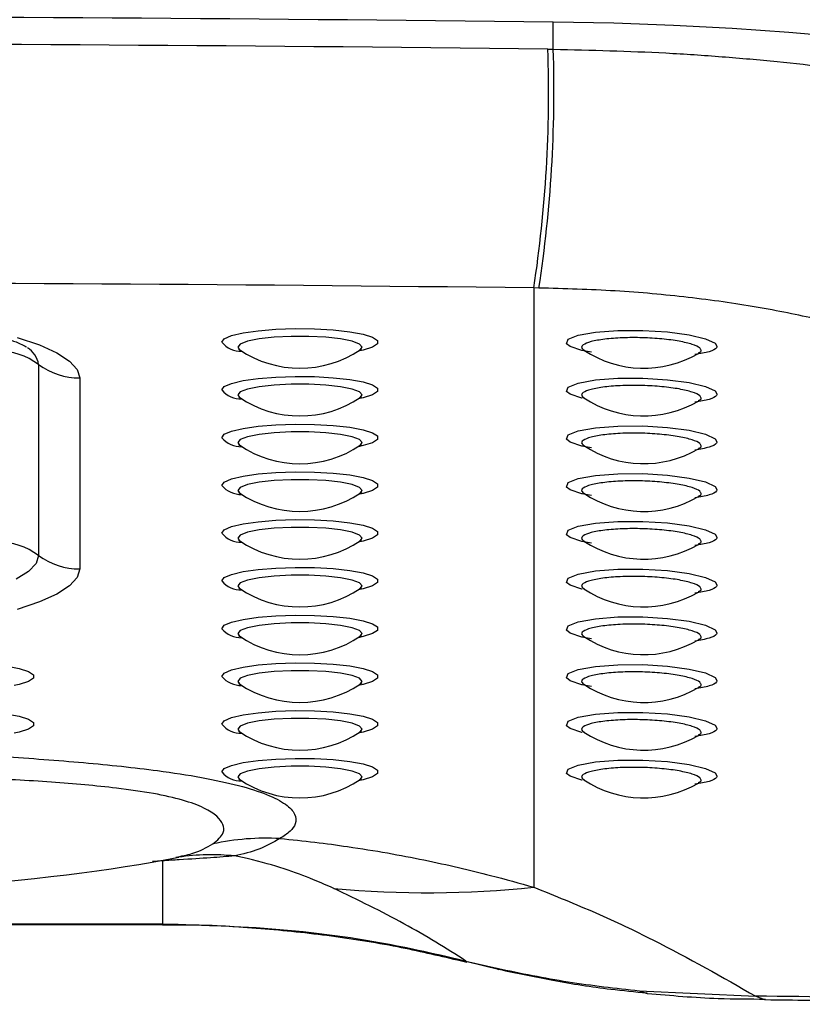
# Model space of a CAD drawing. Units: millimetres. Extents: x -75 to 420, y 0 to 424.
# Drawn here: x 105 to 107, y 53 to 56 of the extents above; entities that cross this region are included whole.
import ezdxf

# ---------------------------------------------------------------- set-up
doc = ezdxf.new("R2010")
doc.units = ezdxf.units.MM

msp = doc.modelspace()

# ---------------------------------------------------------------- linework, layer by layer
at = {"color": 7, "linetype": 'Continuous', "lineweight": 25}
for p, q in [((106.515715, 55.443815), (106.515715, 55.509478)), ((106.502547, 55.44398), (106.515715, 55.443815)), ((106.48089, 54.864792), (106.468532, 54.864953)), ((106.468532, 54.864953), (106.468532, 53.412126)), ((105.268349, 54.679455), (105.268349, 54.216395)), ((105.36835, 54.646629), (105.36835, 54.183567)), ((105.568351, 53.476032), (105.568351, 53.323158)), ((104.368351, 53.321254), (105.568351, 53.321254)), ((106.28166, 53.238624), (106.304111, 53.233085)), ((106.283201, 53.236028), (106.306288, 53.230429)), ((106.304111, 53.233085), (106.379189, 53.215579)), ((106.30659, 53.231599), (106.38317, 53.213135)), ((106.724077, 53.161009), (107.006444, 53.14766))]:
    msp.add_line(p, q, dxfattribs=at)
at = {"color": 1, "linetype": 'Continuous', "lineweight": 25}
for p, q in [((105.568351, 53.476032), (105.544787, 53.474321)), ((105.563479, 53.476449), (105.568351, 53.476032)), ((104.368351, 53.323158), (105.568351, 53.323158)), ((105.568351, 53.323158), (105.568351, 53.321258)), ((106.28166, 53.238624), (106.283313, 53.236481)), ((106.304111, 53.233085), (106.306344, 53.230792)), ((106.379189, 53.215579), (106.383146, 53.212498)), ((106.724077, 53.161009), (106.743349, 53.153998))]:
    msp.add_line(p, q, dxfattribs=at)
at = {"color": 7, "linetype": 'Continuous', "lineweight": 25, "flags": 128}
for points in [[(107.967835, 55.319727), (107.911179, 55.343433), (107.842642, 55.366172), (107.762779, 55.387769), (107.672212, 55.408053), (107.571647, 55.426862), (107.461879, 55.444052), (107.343783, 55.459484), (107.218271, 55.473038), (107.086338, 55.484609), (106.949017, 55.494104), (106.807396, 55.501449), (106.662581, 55.506587), (106.515715, 55.509478)], [(105.216517, 54.74503), (105.270368, 54.726676), (105.312878, 54.707444), (105.343586, 54.687546), (105.362143, 54.667201), (105.36835, 54.646629)], [(105.268349, 54.216395), (105.262293, 54.196994), (105.244189, 54.177821), (105.21426, 54.159101)], [(105.36835, 54.183567), (105.362143, 54.162997), (105.343586, 54.14265), (105.312878, 54.122752), (105.270368, 54.103522), (105.216517, 54.085167)]]:
    msp.add_lwpolyline(points, dxfattribs=at)
at = {"color": 1, "linetype": 'Continuous', "lineweight": 25, "flags": 128}
for points in [[(105.712531, 54.733453), (105.718475, 54.741621), (105.735927, 54.749276), (105.763799, 54.755938), (105.800332, 54.761185), (105.843232, 54.764692), (105.889811, 54.766234), (105.937129, 54.765717), (105.982222, 54.763172), (106.022252, 54.758761), (106.054709, 54.752759), (106.07755, 54.745545), (106.089343, 54.73757), (106.089343, 54.729337), (106.07755, 54.721361), (106.054709, 54.714147), (106.042446, 54.711513)], [(106.047572, 54.714876), (106.052404, 54.721449), (106.046301, 54.728822), (106.028483, 54.735599), (106.000389, 54.74123), (105.964293, 54.745257), (105.923134, 54.747355), (105.880234, 54.747355), (105.839075, 54.745257), (105.802979, 54.74123), (105.774885, 54.735599), (105.757067, 54.728822), (105.750964, 54.721449), (105.755343, 54.715182)], [(106.60815, 54.709174), (106.585286, 54.713166), (106.556397, 54.722862), (106.547926, 54.729641), (106.551613, 54.740385), (106.575669, 54.750125), (106.617655, 54.757627), (106.672165, 54.761761), (106.732581, 54.761988), (106.792169, 54.75834), (106.844757, 54.751319), (106.884882, 54.741794), (106.908033, 54.730906), (106.91242, 54.723748), (106.91242, 54.723748)], [(105.712531, 54.617687), (105.718475, 54.625857), (105.735927, 54.633512), (105.763799, 54.640172), (105.800332, 54.645421), (105.843232, 54.648926), (105.889811, 54.65047), (105.937129, 54.649951), (105.982222, 54.647408), (106.022252, 54.642995), (106.054709, 54.636995), (106.07755, 54.629779), (106.089343, 54.621804), (106.089343, 54.61357), (106.07755, 54.605597), (106.054709, 54.598381), (106.042446, 54.595749)], [(106.585707, 54.597326), (106.585286, 54.597402), (106.556397, 54.607095), (106.547926, 54.613874), (106.551613, 54.624619), (106.575669, 54.634359), (106.617655, 54.641863), (106.672165, 54.645995), (106.732581, 54.646222), (106.792169, 54.642574), (106.844757, 54.635555), (106.884882, 54.626028), (106.908033, 54.61514), (106.91242, 54.607982), (106.91242, 54.607982)], [(106.047572, 54.59911), (106.052404, 54.605683), (106.046301, 54.613058), (106.028483, 54.619833), (106.000389, 54.625464), (105.964293, 54.629491), (105.923134, 54.631589), (105.880234, 54.631589), (105.839075, 54.629491), (105.802979, 54.625464), (105.774885, 54.619833), (105.757067, 54.613058), (105.750964, 54.605683), (105.755343, 54.599418)], [(105.712531, 54.501923), (105.718475, 54.510091), (105.735927, 54.517746), (105.763799, 54.524408), (105.800332, 54.529655), (105.843232, 54.53316), (105.889811, 54.534704), (105.937129, 54.534187), (105.982222, 54.531642), (106.022252, 54.527231), (106.054709, 54.521229), (106.07755, 54.514015), (106.089343, 54.50604), (106.089343, 54.497806), (106.07755, 54.489831), (106.054709, 54.482617), (106.042446, 54.479983)], [(106.60815, 54.477644), (106.585286, 54.481636), (106.556397, 54.491331), (106.547926, 54.49811), (106.551613, 54.508855), (106.575669, 54.518594), (106.617655, 54.526097), (106.672165, 54.530229), (106.732581, 54.530458), (106.792169, 54.526808), (106.844757, 54.519788), (106.884882, 54.510262), (106.908033, 54.499374), (106.91242, 54.492215), (106.91242, 54.492215)], [(106.047572, 54.483344), (106.052404, 54.489919), (106.046301, 54.497292), (106.028483, 54.504069), (106.000389, 54.509697), (105.964293, 54.513725), (105.923134, 54.515825), (105.880234, 54.515825), (105.839075, 54.513725), (105.802979, 54.509697), (105.774885, 54.504069), (105.757067, 54.497292), (105.750964, 54.489919), (105.755343, 54.483652)], [(105.712531, 54.386157), (105.718475, 54.394325), (105.735927, 54.40198), (105.763799, 54.408642), (105.800332, 54.413889), (105.843232, 54.417396), (105.889811, 54.418937), (105.937129, 54.418421), (105.982222, 54.415876), (106.022252, 54.411465), (106.054709, 54.405463), (106.07755, 54.398249), (106.089343, 54.390274), (106.089343, 54.38204), (106.07755, 54.374065), (106.054709, 54.366851), (106.042446, 54.364216)], [(106.60815, 54.361878), (106.585286, 54.365869), (106.556397, 54.375565), (106.547926, 54.382344), (106.551613, 54.393089), (106.575669, 54.402828), (106.617655, 54.410331), (106.672165, 54.414465), (106.732581, 54.414692), (106.792169, 54.411044), (106.844757, 54.404022), (106.884882, 54.394498), (106.908033, 54.38361), (106.91242, 54.376451), (106.91242, 54.376451)], [(106.047572, 54.36758), (106.052404, 54.374152), (106.046301, 54.381526), (106.028483, 54.388303), (106.000389, 54.393933), (105.964293, 54.397961), (105.923134, 54.400059), (105.880234, 54.400059), (105.839075, 54.397961), (105.802979, 54.393933), (105.774885, 54.388303), (105.757067, 54.381526), (105.750964, 54.374152), (105.755343, 54.367888)], [(105.712531, 54.270391), (105.718475, 54.278561), (105.735927, 54.286216), (105.763799, 54.292876), (105.800332, 54.298125), (105.843232, 54.30163), (105.889811, 54.303173), (105.937129, 54.302655), (105.982222, 54.300112), (106.022252, 54.295699), (106.054709, 54.289699), (106.07755, 54.282483), (106.089343, 54.274507), (106.089343, 54.266276), (106.07755, 54.258301), (106.054709, 54.251085), (106.042446, 54.248452)], [(106.60815, 54.246112), (106.585286, 54.250105), (106.556397, 54.259799), (106.547926, 54.266578), (106.551613, 54.277323), (106.575669, 54.287062), (106.617655, 54.294566), (106.672165, 54.298699), (106.732581, 54.298925), (106.792169, 54.295278), (106.844757, 54.288258), (106.884882, 54.278731), (106.908033, 54.267844), (106.91242, 54.260685), (106.91242, 54.260685)], [(106.047572, 54.251814), (106.052404, 54.258386), (106.046301, 54.265761), (106.028483, 54.272537), (106.000389, 54.278167), (105.964293, 54.282194), (105.923134, 54.284295), (105.880234, 54.284295), (105.839075, 54.282194), (105.802979, 54.278167), (105.774885, 54.272537), (105.757067, 54.265761), (105.750964, 54.258386), (105.755343, 54.252122)], [(105.712531, 54.154627), (105.718475, 54.162794), (105.735927, 54.17045), (105.763799, 54.177111), (105.800332, 54.182359), (105.843232, 54.185863), (105.889811, 54.187407), (105.937129, 54.186891), (105.982222, 54.184345), (106.022252, 54.179935), (106.054709, 54.173933), (106.07755, 54.166718), (106.089343, 54.158743), (106.089343, 54.15051), (106.07755, 54.142535), (106.054709, 54.135321), (106.042446, 54.132686)], [(106.047572, 54.13605), (106.052404, 54.142622), (106.046301, 54.149995), (106.028483, 54.156772), (106.000389, 54.162401), (105.964293, 54.16643), (105.923134, 54.168528), (105.880234, 54.168528), (105.839075, 54.16643), (105.802979, 54.162401), (105.774885, 54.156772), (105.757067, 54.149995), (105.750964, 54.142622), (105.755343, 54.136356)], [(106.585707, 54.134266), (106.585286, 54.134339), (106.556397, 54.144035), (106.547926, 54.150814), (106.551613, 54.161559), (106.575669, 54.171298), (106.617655, 54.1788), (106.672165, 54.182933), (106.732581, 54.183161), (106.792169, 54.179512), (106.844757, 54.172492), (106.884882, 54.162965), (106.908033, 54.152078), (106.91242, 54.144919), (106.91242, 54.144919)], [(105.712531, 54.03886), (105.718475, 54.047028), (105.735927, 54.054684), (105.763799, 54.061345), (105.800332, 54.066593), (105.843232, 54.070099), (105.889811, 54.071641), (105.937129, 54.071124), (105.982222, 54.068581), (106.022252, 54.064169), (106.054709, 54.058166), (106.07755, 54.050952), (106.089343, 54.042977), (106.089343, 54.034744), (106.07755, 54.026769), (106.054709, 54.019555), (106.042446, 54.01692)], [(106.047572, 54.020284), (106.052404, 54.026856), (106.046301, 54.034229), (106.028483, 54.041006), (106.000389, 54.046637), (105.964293, 54.050664), (105.923134, 54.052762), (105.880234, 54.052762), (105.839075, 54.050664), (105.802979, 54.046637), (105.774885, 54.041006), (105.757067, 54.034229), (105.750964, 54.026856), (105.755343, 54.020592)], [(106.60815, 54.014582), (106.585286, 54.018573), (106.556397, 54.028269), (106.547926, 54.035048), (106.551613, 54.045792), (106.575669, 54.055532), (106.617655, 54.063034), (106.672165, 54.067169), (106.732581, 54.067395), (106.792169, 54.063747), (106.844757, 54.056726), (106.884882, 54.047201), (106.908033, 54.036313), (106.91242, 54.029155), (106.91242, 54.029155)], [(104.879202, 53.923096), (104.885147, 53.931264), (104.902599, 53.938919), (104.93047, 53.945579), (104.966996, 53.950828), (105.009903, 53.954333), (105.056474, 53.955877), (105.103792, 53.955358), (105.148885, 53.952815), (105.188916, 53.948402), (105.221372, 53.942402), (105.244221, 53.935186), (105.256007, 53.927211), (105.256007, 53.91898), (105.244221, 53.911005), (105.221372, 53.903788), (105.20911, 53.901156)], [(105.712531, 53.923096), (105.718475, 53.931264), (105.735927, 53.938919), (105.763799, 53.945579), (105.800332, 53.950828), (105.843232, 53.954333), (105.889811, 53.955877), (105.937129, 53.955358), (105.982222, 53.952815), (106.022252, 53.948402), (106.054709, 53.942402), (106.07755, 53.935186), (106.089343, 53.927211), (106.089343, 53.91898), (106.07755, 53.911005), (106.054709, 53.903788), (106.042446, 53.901156)], [(106.047572, 53.904518), (106.052404, 53.91109), (106.046301, 53.918465), (106.028483, 53.92524), (106.000389, 53.930871), (105.964293, 53.934898), (105.923134, 53.936998), (105.880234, 53.936998), (105.839075, 53.934898), (105.802979, 53.930871), (105.774885, 53.92524), (105.757067, 53.918465), (105.750964, 53.91109), (105.755343, 53.904826)], [(106.60815, 53.898815), (106.585286, 53.902809), (106.556397, 53.912503), (106.547926, 53.919282), (106.551613, 53.930026), (106.575669, 53.939766), (106.617655, 53.94727), (106.672165, 53.951403), (106.732581, 53.951629), (106.792169, 53.947981), (106.844757, 53.940962), (106.884882, 53.931435), (106.908033, 53.920547), (106.91242, 53.913389), (106.91242, 53.913389)], [(104.879202, 53.80733), (104.885147, 53.815498), (104.902599, 53.823153), (104.93047, 53.829815), (104.966996, 53.835062), (105.009903, 53.838567), (105.056474, 53.840111), (105.103792, 53.839594), (105.148885, 53.837049), (105.188916, 53.832638), (105.221372, 53.826636), (105.244221, 53.819422), (105.256007, 53.811447), (105.256007, 53.803214), (105.244221, 53.795238), (105.221372, 53.788024), (105.20911, 53.78539)], [(105.712531, 53.80733), (105.718475, 53.815498), (105.735927, 53.823153), (105.763799, 53.829815), (105.800332, 53.835062), (105.843232, 53.838567), (105.889811, 53.840111), (105.937129, 53.839594), (105.982222, 53.837049), (106.022252, 53.832638), (106.054709, 53.826636), (106.07755, 53.819422), (106.089343, 53.811447), (106.089343, 53.803214), (106.07755, 53.795238), (106.054709, 53.788024), (106.042446, 53.78539)], [(106.585707, 53.786969), (106.585286, 53.787043), (106.556397, 53.796738), (106.547926, 53.803517), (106.551613, 53.814262), (106.575669, 53.824002), (106.617655, 53.831504), (106.672165, 53.835636), (106.732581, 53.835865), (106.792169, 53.832215), (106.844757, 53.825196), (106.884882, 53.815669), (106.908033, 53.804781), (106.91242, 53.797623), (106.91242, 53.797623)], [(106.047572, 53.788753), (106.052404, 53.795326), (106.046301, 53.802699), (106.028483, 53.809476), (106.000389, 53.815105), (105.964293, 53.819134), (105.923134, 53.821232), (105.880234, 53.821232), (105.839075, 53.819134), (105.802979, 53.815105), (105.774885, 53.809476), (105.757067, 53.802699), (105.750964, 53.795326), (105.755343, 53.789059)], [(105.712531, 53.691564), (105.718475, 53.699732), (105.735927, 53.707387), (105.763799, 53.714049), (105.800332, 53.719296), (105.843232, 53.722803), (105.889811, 53.724345), (105.937129, 53.723828), (105.982222, 53.721285), (106.022252, 53.716872), (106.054709, 53.71087), (106.07755, 53.703656), (106.089343, 53.695681), (106.089343, 53.687447), (106.07755, 53.679472), (106.054709, 53.672258), (106.042446, 53.669624)], [(106.585707, 53.671203), (106.585286, 53.671277), (106.556397, 53.680972), (106.547926, 53.687751), (106.551613, 53.698496), (106.575669, 53.708235), (106.617655, 53.71574), (106.672165, 53.719872), (106.732581, 53.720099), (106.792169, 53.716451), (106.844757, 53.70943), (106.884882, 53.699905), (106.908033, 53.689017), (106.91242, 53.681858), (106.91242, 53.681858)], [(106.047572, 53.672987), (106.052404, 53.67956), (106.046301, 53.686933), (106.028483, 53.69371), (106.000389, 53.69934), (105.964293, 53.703368), (105.923134, 53.705466), (105.880234, 53.705466), (105.839075, 53.703368), (105.802979, 53.69934), (105.774885, 53.69371), (105.757067, 53.686933), (105.750964, 53.67956), (105.755343, 53.673295)], [(107.006444, 53.14766), (107.02721, 53.139504), (107.030151, 53.139361)]]:
    msp.add_lwpolyline(points, dxfattribs=at)
at = {"color": 7, "linetype": 'Continuous', "lineweight": 25}
for centre, radius, start, end in [((104.235015, -136.183237), 191.706282, 89.31834483, 90.68165517), ((104.235015, -136.254247), 191.711638, 89.32229979, 90.67770021), ((103.349619, 55.338683), 3.154685, 351.363385, 1.912775), ((103.370036, 55.342451), 3.147312, 351.270636, 1.845617), ((104.235015, -133.957779), 188.835941, 89.32230014, 90.67769986), ((105.168473, 54.543939), 0.168345, 53.609689, 90.042341), ((105.901684, 54.931874), 0.261481, 236.074267, 303.925733), ((106.735017, 54.931874), 0.261481, 236.294828, 300.377629), ((105.368228, 54.814992), 0.168363, 233.612851, 270.041234), ((105.901684, 54.816109), 0.261481, 236.074267, 303.925733), ((106.735017, 54.816109), 0.261481, 236.294828, 300.377629), ((105.901684, 54.700343), 0.261481, 236.074267, 303.925733), ((106.735017, 54.700343), 0.261481, 236.294828, 300.377629), ((105.901684, 54.584578), 0.261481, 236.074267, 303.925733), ((106.735017, 54.584578), 0.261481, 236.294828, 300.377629), ((105.168473, 54.080869), 0.168353, 53.611661, 90.042424), ((105.901684, 54.468812), 0.261481, 236.074267, 303.925733), ((106.735017, 54.468812), 0.261481, 236.294828, 300.377629), ((105.368229, 54.351922), 0.168356, 233.610879, 270.041151), ((105.901684, 54.353047), 0.261481, 236.074267, 303.925733), ((106.735017, 54.353047), 0.261481, 236.294828, 300.377629), ((105.901684, 54.237281), 0.261481, 236.074267, 303.925733), ((106.735017, 54.237281), 0.261481, 236.294828, 300.377629), ((105.901684, 54.121516), 0.261481, 236.074267, 303.925733), ((106.735017, 54.121516), 0.261481, 236.294828, 300.377629), ((105.901684, 54.00575), 0.261481, 236.074267, 303.925733), ((106.735017, 54.00575), 0.261481, 236.294828, 300.377629), ((105.901684, 53.889985), 0.261481, 236.074267, 303.925733), ((106.735017, 53.889985), 0.261481, 236.294828, 300.377629), ((105.820501, 52.921098), 0.609827, 86.910886, 102.268818), ((106.211374, 55.863967), 2.465291, 264.702391, 275.98751)]:
    msp.add_arc(centre, radius, start, end, dxfattribs=at)
at = {"color": 1, "linetype": 'Continuous', "lineweight": 25}
for centre, radius, start, end in [((105.207829, 54.668647), 0.061478, 10.125574, 56.672263), ((105.759097, 54.771823), 0.060338, 219.488031, 271.73293), ((105.759091, 54.656049), 0.060328, 219.485846, 271.739018), ((105.759097, 54.540293), 0.060338, 219.488031, 271.73293), ((105.759097, 54.424527), 0.060338, 219.488031, 271.73293), ((105.759091, 54.308753), 0.060328, 219.485846, 271.739018), ((105.759097, 54.192997), 0.060338, 219.488031, 271.73293), ((105.759097, 54.07723), 0.060338, 219.488031, 271.73293), ((105.759088, 53.961447), 0.060319, 219.479349, 271.741613), ((105.759097, 53.8457), 0.060338, 219.488031, 271.73293), ((105.759097, 53.729934), 0.060338, 219.488031, 271.73293), ((105.68754, 52.927359), 0.563235, 84.273493, 98.143749)]:
    msp.add_arc(centre, radius, start, end, dxfattribs=at)
at = {"color": 7, "linetype": 'Continuous', "lineweight": 25}
for centre, major_axis, ratio, start_param, end_param in [((104.235017, 53.617354), (-1.666667, 0), 0.14, 0.60665329, 2.53500538), ((106.468536, 43.287473), (8.122597, 6.142498), 0.94960717, 0.8524341, 0.89419909)]:
    msp.add_ellipse(centre, major_axis=major_axis, ratio=ratio, start_param=start_param, end_param=end_param, dxfattribs=at)
for points, knots in [([(106.515715, 55.443815), (106.60733, 55.441587), (106.745946, 55.438215), (106.925654, 55.426069), (107.100395, 55.410669), (107.266106, 55.390092), (107.418822, 55.365361), (107.562087, 55.338032), (107.689929, 55.307368), (107.798711, 55.274552), (107.889034, 55.242901), (107.937495, 55.219134), (107.967835, 55.204254)], [0, 0, 0, 0, 0.14362631, 0.21731168, 0.29154201, 0.43509343, 0.50873311, 0.58290985, 0.72696983, 0.80088053, 0.87533396, 1, 1, 1, 1]), ([(107.448973, 54.684528), (107.428698, 54.695444), (107.384887, 54.719032), (107.285924, 54.754806), (107.159497, 54.789508), (107.010582, 54.819547), (106.845393, 54.843132), (106.667131, 54.85948), (106.542968, 54.863021), (106.48089, 54.864792)], [0, 0, 0, 0, 0.12742241, 0.27533761, 0.42322304, 0.56827508, 0.71329129, 0.85665231, 1, 1, 1, 1]), ([(103.231126, 54.722015), (103.230962, 54.721888), (103.229908, 54.721065), (103.23536, 54.724695), (103.248776, 54.731061), (103.272747, 54.740544), (103.307073, 54.751567), (103.352248, 54.763604), (103.407869, 54.775914), (103.47327, 54.787979), (103.547526, 54.799367), (103.629637, 54.809761), (103.718527, 54.818915), (103.813126, 54.826653), (103.912333, 54.832831), (104.015045, 54.837355), (104.120148, 54.840158), (104.226522, 54.84119), (104.333045, 54.840439), (104.438591, 54.837916), (104.542044, 54.833642), (104.642301, 54.827685), (104.73828, 54.820122), (104.828921, 54.811064), (104.913172, 54.80067), (104.989999, 54.789128), (105.058382, 54.776707), (105.117303, 54.763763), (105.165734, 54.750835), (105.201399, 54.739072), (105.224491, 54.729704), (105.237327, 54.723051), (105.23861, 54.722159), (105.239198, 54.721751)], [0, 0, 0, 0, 0.00411655, 0.02654358, 0.05138536, 0.07879986, 0.10858555, 0.1403291, 0.17356507, 0.20788034, 0.24295756, 0.27856801, 0.31454953, 0.3507901, 0.38721498, 0.42376616, 0.46039981, 0.49708627, 0.53379349, 0.57049648, 0.60716186, 0.64376302, 0.68026572, 0.71662691, 0.7527871, 0.78866409, 0.82414311, 0.85905399, 0.89314592, 0.92605533, 0.95358107, 0.97872734, 1, 1, 1, 1]), ([(105.752895, 54.716595), (105.752981, 54.716711), (105.753101, 54.71687), (105.756221, 54.714406), (105.757075, 54.713732)], [0, 0, 0, 0, 0.72646287, 1, 1, 1, 1]), ([(106.047421, 54.714658), (106.047692, 54.714879), (106.050115, 54.716862), (106.051361, 54.71696), (106.050636, 54.716707), (106.050561, 54.716681)], [0, 0, 0, 0, 0.10106101, 0.90631885, 1, 1, 1, 1]), ([(106.586605, 54.716341), (106.586583, 54.716349), (106.585616, 54.716708), (106.587101, 54.71665), (106.589677, 54.714462), (106.589816, 54.714344)], [0, 0, 0, 0, 0.02112709, 0.94723736, 1, 1, 1, 1]), ([(106.867971, 54.706623), (106.868183, 54.706786), (106.870632, 54.70866), (106.872032, 54.708809), (106.871444, 54.708641), (106.871316, 54.708604)], [0, 0, 0, 0, 0.06925821, 0.79771017, 1, 1, 1, 1]), ([(105.752895, 54.600831), (105.752982, 54.600945), (105.753102, 54.601101), (105.756221, 54.598641), (105.757075, 54.597968)], [0, 0, 0, 0, 0.726326606, 1, 1, 1, 1]), ([(106.047421, 54.598894), (106.047692, 54.599114), (106.050116, 54.601091), (106.051361, 54.601196), (106.050636, 54.600943), (106.050561, 54.600916)], [0, 0, 0, 0, 0.10103394, 0.9063169, 1, 1, 1, 1]), ([(106.586605, 54.600575), (106.586583, 54.600583), (106.585616, 54.600942), (106.5871, 54.600874), (106.589677, 54.598697), (106.589816, 54.59858)], [0, 0, 0, 0, 0.021127758, 0.947267142, 1, 1, 1, 1]), ([(106.867971, 54.590857), (106.868183, 54.59102), (106.870637, 54.592897), (106.872032, 54.593043), (106.871444, 54.592875), (106.871316, 54.592838)], [0, 0, 0, 0, 0.06911445, 0.797678923, 1, 1, 1, 1]), ([(105.752895, 54.485065), (105.752981, 54.485181), (105.753101, 54.48534), (105.756221, 54.482876), (105.757075, 54.482202)], [0, 0, 0, 0, 0.72646287, 1, 1, 1, 1]), ([(106.047421, 54.483128), (106.047692, 54.483349), (106.050119, 54.485335), (106.05136, 54.485429), (106.050636, 54.485177), (106.050561, 54.48515)], [0, 0, 0, 0, 0.10089141, 0.90613072, 1, 1, 1, 1]), ([(106.586605, 54.484809), (106.586583, 54.484817), (106.585616, 54.485207), (106.587099, 54.485108), (106.589677, 54.482931), (106.589816, 54.482814)], [0, 0, 0, 0, 0.02112902, 0.94727801, 1, 1, 1, 1]), ([(106.867971, 54.475091), (106.868183, 54.475254), (106.870631, 54.477136), (106.872033, 54.477279), (106.871444, 54.47711), (106.871316, 54.477074)], [0, 0, 0, 0, 0.06929684, 0.79785939, 1, 1, 1, 1]), ([(105.752895, 54.369299), (105.752981, 54.369415), (105.753101, 54.369574), (105.756221, 54.36711), (105.757075, 54.366436)], [0, 0, 0, 0, 0.72646287, 1, 1, 1, 1]), ([(106.047421, 54.367364), (106.047692, 54.367584), (106.050116, 54.369561), (106.05136, 54.369664), (106.050636, 54.369411), (106.050561, 54.369384)], [0, 0, 0, 0, 0.1010346, 0.90612598, 1, 1, 1, 1]), ([(106.586605, 54.369044), (106.586583, 54.369052), (106.585616, 54.369412), (106.587101, 54.369354), (106.589677, 54.367166), (106.589816, 54.367048)], [0, 0, 0, 0, 0.02112709, 0.94723736, 1, 1, 1, 1]), ([(106.867971, 54.359327), (106.868183, 54.35949), (106.870632, 54.361363), (106.872032, 54.361513), (106.871444, 54.361344), (106.871316, 54.361308)], [0, 0, 0, 0, 0.06927067, 0.79785371, 1, 1, 1, 1]), ([(105.752895, 54.253535), (105.752982, 54.253648), (105.753102, 54.253805), (105.756221, 54.251345), (105.757075, 54.250672)], [0, 0, 0, 0, 0.726326606, 1, 1, 1, 1]), ([(106.047421, 54.251597), (106.047692, 54.251818), (106.050116, 54.253795), (106.051361, 54.2539), (106.050636, 54.253646), (106.050561, 54.25362)], [0, 0, 0, 0, 0.10103394, 0.9063169, 1, 1, 1, 1]), ([(106.586605, 54.253278), (106.586583, 54.253286), (106.585616, 54.253646), (106.5871, 54.253578), (106.589677, 54.251401), (106.589816, 54.251283)], [0, 0, 0, 0, 0.021127758, 0.947267142, 1, 1, 1, 1]), ([(106.867971, 54.243561), (106.868183, 54.243723), (106.870637, 54.245601), (106.872032, 54.245746), (106.871444, 54.245578), (106.871316, 54.245542)], [0, 0, 0, 0, 0.06911445, 0.797678923, 1, 1, 1, 1]), ([(105.752895, 54.137768), (105.752981, 54.137884), (105.753101, 54.138044), (105.756221, 54.135579), (105.757075, 54.134905)], [0, 0, 0, 0, 0.72646287, 1, 1, 1, 1]), ([(106.047421, 54.135831), (106.047692, 54.136052), (106.050119, 54.138038), (106.05136, 54.138133), (106.050636, 54.13788), (106.050561, 54.137854)], [0, 0, 0, 0, 0.10089141, 0.90613072, 1, 1, 1, 1]), ([(106.586605, 54.137512), (106.586583, 54.137521), (106.585616, 54.13791), (106.587101, 54.137824), (106.589677, 54.135635), (106.589816, 54.135517)], [0, 0, 0, 0, 0.02112854, 0.94724778, 1, 1, 1, 1]), ([(106.867971, 54.127795), (106.868183, 54.127958), (106.870631, 54.129839), (106.872033, 54.129982), (106.871444, 54.129814), (106.871316, 54.129777)], [0, 0, 0, 0, 0.06929684, 0.79785939, 1, 1, 1, 1]), ([(105.752895, 54.022002), (105.752981, 54.022118), (105.753101, 54.022278), (105.756221, 54.019813), (105.757075, 54.019139)], [0, 0, 0, 0, 0.72646287, 1, 1, 1, 1]), ([(106.047421, 54.020067), (106.047692, 54.020288), (106.050116, 54.022264), (106.05136, 54.022367), (106.050636, 54.022114), (106.050561, 54.022088)], [0, 0, 0, 0, 0.1010346, 0.90612598, 1, 1, 1, 1]), ([(106.586605, 54.021748), (106.586583, 54.021756), (106.585616, 54.022115), (106.587101, 54.022058), (106.589677, 54.019869), (106.589816, 54.019751)], [0, 0, 0, 0, 0.02112709, 0.94723736, 1, 1, 1, 1]), ([(106.867971, 54.01203), (106.868183, 54.012193), (106.870632, 54.014067), (106.872032, 54.014217), (106.871444, 54.014048), (106.871316, 54.014011)], [0, 0, 0, 0, 0.06927067, 0.79785371, 1, 1, 1, 1]), ([(105.752895, 53.906238), (105.752982, 53.906352), (105.753102, 53.906509), (105.756221, 53.904048), (105.757075, 53.903375)], [0, 0, 0, 0, 0.726326606, 1, 1, 1, 1]), ([(106.047421, 53.904301), (106.047692, 53.904521), (106.050116, 53.906498), (106.051361, 53.906604), (106.050636, 53.90635), (106.050561, 53.906324)], [0, 0, 0, 0, 0.10103394, 0.9063169, 1, 1, 1, 1]), ([(106.586605, 53.905982), (106.586583, 53.90599), (106.585616, 53.906349), (106.5871, 53.906281), (106.589677, 53.904104), (106.589816, 53.903987)], [0, 0, 0, 0, 0.021127758, 0.947267142, 1, 1, 1, 1]), ([(106.867971, 53.896264), (106.868183, 53.896427), (106.870637, 53.898305), (106.872032, 53.89845), (106.871444, 53.898282), (106.871316, 53.898245)], [0, 0, 0, 0, 0.06911445, 0.797678923, 1, 1, 1, 1]), ([(105.752895, 53.790472), (105.752981, 53.790588), (105.753101, 53.790747), (105.756221, 53.788283), (105.757075, 53.787609)], [0, 0, 0, 0, 0.72646287, 1, 1, 1, 1]), ([(106.047421, 53.788535), (106.047692, 53.788756), (106.050119, 53.790742), (106.05136, 53.790837), (106.050636, 53.790584), (106.050561, 53.790557)], [0, 0, 0, 0, 0.10089141, 0.90613072, 1, 1, 1, 1]), ([(106.586605, 53.790216), (106.586583, 53.790224), (106.585616, 53.790614), (106.587101, 53.790527), (106.589677, 53.788339), (106.589816, 53.788221)], [0, 0, 0, 0, 0.02112854, 0.94724778, 1, 1, 1, 1]), ([(106.867971, 53.780498), (106.868183, 53.780662), (106.870637, 53.782547), (106.872032, 53.782685), (106.871444, 53.782517), (106.871316, 53.782481)], [0, 0, 0, 0, 0.06914068, 0.797684624, 1, 1, 1, 1]), ([(105.690914, 53.516998), (105.701544, 53.525984), (105.719238, 53.540942), (105.716977, 53.563765), (105.702809, 53.584023), (105.671727, 53.604489), (105.620713, 53.623509), (105.548124, 53.639806), (105.442515, 53.655016), (105.299469, 53.667575), (105.110952, 53.677888), (104.898706, 53.68512), (104.660438, 53.689984), (104.412176, 53.692569), (104.154239, 53.692934), (103.894914, 53.6912), (103.638397, 53.68685), (103.428775, 53.680542), (103.266928, 53.673017), (103.14515, 53.665296), (103.025935, 53.654634), (102.926781, 53.640806), (102.853667, 53.624463), (102.816691, 53.611479), (102.785832, 53.596718), (102.762836, 53.580151), (102.751043, 53.558129), (102.753782, 53.536813), (102.770616, 53.523646), (102.779116, 53.516998)], [0, 0, 0, 0, 0.03936641, 0.06552899, 0.0920983, 0.11865838, 0.14606227, 0.1729755, 0.20092206, 0.24388447, 0.2881534, 0.3428016, 0.39798303, 0.45827286, 0.51856856, 0.58007224, 0.64155302, 0.70106934, 0.73136837, 0.76164499, 0.79436491, 0.82803662, 0.85218896, 0.87716294, 0.88410287, 0.91264249, 0.94193547, 0.9706816, 1, 1, 1, 1]), ([(105.752895, 53.674706), (105.752981, 53.674822), (105.753101, 53.674981), (105.756221, 53.672517), (105.757075, 53.671843)], [0, 0, 0, 0, 0.72646287, 1, 1, 1, 1]), ([(106.047421, 53.672771), (106.047692, 53.672991), (106.050116, 53.674968), (106.05136, 53.675073), (106.050636, 53.67482), (106.050561, 53.674793)], [0, 0, 0, 0, 0.10103376, 0.90612677, 1, 1, 1, 1]), ([(106.586605, 53.674452), (106.586583, 53.67446), (106.585616, 53.674819), (106.587101, 53.674761), (106.589677, 53.672573), (106.589816, 53.672455)], [0, 0, 0, 0, 0.02112709, 0.94723736, 1, 1, 1, 1]), ([(106.867971, 53.664734), (106.868183, 53.664897), (106.870632, 53.666771), (106.872032, 53.66692), (106.871444, 53.666752), (106.871316, 53.666715)], [0, 0, 0, 0, 0.06927067, 0.79785371, 1, 1, 1, 1]), ([(105.853365, 53.530039), (105.836792, 53.520552), (105.803575, 53.501536), (105.763714, 53.492374), (105.74374, 53.487784)], [0, 0, 0, 0, 0.498918104, 1, 1, 1, 1]), ([(105.853365, 53.530039), (105.881889, 53.52716), (105.93927, 53.521366), (106.026274, 53.509559), (106.114961, 53.495223), (106.233707, 53.472335), (106.352786, 53.444621), (106.434218, 53.421759), (106.468532, 53.412126)], [0, 0, 0, 0, 0.1067496, 0.21474363, 0.35669814, 0.49873591, 0.78877214, 1, 1, 1, 1]), ([(105.74374, 53.487784), (105.725042, 53.486259), (105.687093, 53.483163), (105.624904, 53.479504), (105.582209, 53.476883), (105.568351, 53.476032)], [0, 0, 0, 0, 0.39611334, 0.80399242, 1, 1, 1, 1]), ([(105.600275, 53.483445), (105.603055, 53.484059), (105.606841, 53.484897), (105.607675, 53.484966), (105.607897, 53.484984)], [0, 0, 0, 0, 0.73399598, 1, 1, 1, 1]), ([(105.983756, 53.409207), (105.967684, 53.416252), (105.931496, 53.432115), (105.865317, 53.456385), (105.801384, 53.475668), (105.753836, 53.485662), (105.74374, 53.487784)], [0, 0, 0, 0, 0.25966178, 0.5846534, 0.91180518, 1, 1, 1, 1]), ([(106.304111, 53.233085), (106.255665, 53.263539), (106.158736, 53.32447), (106.042098, 53.380954), (105.983756, 53.409207)], [0, 0, 0, 0, 0.49980004, 1, 1, 1, 1]), ([(106.468532, 53.412126), (106.51943, 53.391506), (106.621293, 53.350239), (106.804558, 53.262887), (106.925644, 53.193777), (107.006444, 53.14766)], [0, 0, 0, 0, 0.249400912, 0.499128278, 1, 1, 1, 1]), ([(105.568351, 53.323158), (105.669619, 53.320235), (105.873312, 53.314356), (106.110983, 53.277951), (106.246126, 53.246812), (106.28166, 53.238624)], [0, 0, 0, 0, 0.42154523, 0.84790258, 1, 1, 1, 1]), ([(105.568399, 53.320474), (105.587367, 53.32077), (105.663278, 53.321957), (105.796538, 53.314264), (105.967806, 53.296865), (106.130593, 53.271457), (106.23508, 53.247073), (106.283281, 53.235825)], [0, 0, 0, 0, 0.0787502, 0.31515646, 0.55355496, 0.7940497, 1, 1, 1, 1]), ([(106.379189, 53.215579), (106.436732, 53.203727), (106.552364, 53.179909), (106.666659, 53.167329), (106.724077, 53.161009)], [0, 0, 0, 0, 0.497633909, 1, 1, 1, 1]), ([(106.383377, 53.213048), (106.427208, 53.203805), (106.517677, 53.184726), (106.637992, 53.1659), (106.713785, 53.158533), (106.743166, 53.155677)], [0, 0, 0, 0, 0.36528431, 0.75394905, 1, 1, 1, 1]), ([(106.743524, 53.15458), (106.800798, 53.149555), (106.896079, 53.141195), (106.991949, 53.140976), (107.030191, 53.140889)], [0, 0, 0, 0, 0.60110719, 1, 1, 1, 1]), ([(107.030151, 53.139361), (107.064919, 53.13905), (107.20397, 53.137806), (107.342721, 53.132263), (107.446779, 53.128105)], [0, 0, 0, 0, 0.25003417, 1, 1, 1, 1])]:
    msp.add_open_spline(points, degree=3, knots=knots, dxfattribs=at)
at = {"color": 1, "linetype": 'Continuous', "lineweight": 25}
for points, knots in [([(106.874019, 54.713766), (106.873329, 54.715661), (106.871584, 54.720459), (106.854466, 54.728294), (106.822263, 54.736041), (106.779779, 54.741767), (106.731587, 54.744736), (106.682744, 54.744539), (106.638809, 54.741144), (106.605013, 54.735042), (106.585983, 54.727118), (106.582479, 54.719988), (106.588337, 54.715937), (106.590118, 54.714706)], [0, 0, 0, 0, 0.065188271, 0.165077033, 0.262700457, 0.360010094, 0.457320958, 0.555425572, 0.654813327, 0.75541304, 0.855799601, 0.956176166, 1, 1, 1, 1]), ([(106.91242, 54.723748), (106.912136, 54.722481), (106.911047, 54.717627), (106.897646, 54.709993), (106.871607, 54.705635), (106.859094, 54.703542)], [0, 0, 0, 0, 0.15491222, 0.59389722, 1, 1, 1, 1]), ([(106.867279, 54.70765), (106.869579, 54.708657), (106.873893, 54.710545), (106.873979, 54.712741), (106.874019, 54.713766)], [0, 0, 0, 0, 0.53319722, 1, 1, 1, 1]), ([(106.874019, 54.598), (106.873329, 54.599895), (106.871584, 54.604694), (106.854464, 54.612528), (106.822265, 54.620274), (106.779779, 54.626), (106.731587, 54.628973), (106.682742, 54.628771), (106.638811, 54.625382), (106.605011, 54.619275), (106.585983, 54.611353), (106.582479, 54.604219), (106.588337, 54.600172), (106.590118, 54.598941)], [0, 0, 0, 0, 0.06518034, 0.16506902, 0.26269831, 0.36000786, 0.45731747, 0.55542077, 0.65481197, 0.75540618, 0.85579266, 0.95616915, 1, 1, 1, 1]), ([(106.91242, 54.607982), (106.912136, 54.606716), (106.911047, 54.601864), (106.897648, 54.594226), (106.871607, 54.589869), (106.859094, 54.587776)], [0, 0, 0, 0, 0.15490925, 0.59392104, 1, 1, 1, 1]), ([(106.867279, 54.591884), (106.869579, 54.592891), (106.873893, 54.594779), (106.873979, 54.596975), (106.874019, 54.598)], [0, 0, 0, 0, 0.53319722, 1, 1, 1, 1]), ([(106.874019, 54.482236), (106.873329, 54.48413), (106.871584, 54.488926), (106.854464, 54.496765), (106.822266, 54.504511), (106.779777, 54.510233), (106.731587, 54.513207), (106.682744, 54.513004), (106.63881, 54.509616), (106.60501, 54.503507), (106.585984, 54.49559), (106.582479, 54.488454), (106.588337, 54.484406), (106.590118, 54.483175)], [0, 0, 0, 0, 0.065180008, 0.165069985, 0.262699842, 0.360005597, 0.457317195, 0.555422318, 0.654810303, 0.755405106, 0.855798869, 0.956176635, 1, 1, 1, 1]), ([(106.91242, 54.492215), (106.912136, 54.49095), (106.911047, 54.486098), (106.897647, 54.478459), (106.871607, 54.474104), (106.859094, 54.472011)], [0, 0, 0, 0, 0.15490605, 0.59390878, 1, 1, 1, 1]), ([(106.867279, 54.476118), (106.869579, 54.477125), (106.873894, 54.479012), (106.873979, 54.48121), (106.874019, 54.482236)], [0, 0, 0, 0, 0.53313723, 1, 1, 1, 1]), ([(106.874019, 54.366469), (106.873329, 54.368364), (106.871584, 54.373163), (106.854466, 54.380997), (106.822263, 54.388744), (106.779779, 54.394471), (106.731587, 54.397439), (106.682744, 54.397242), (106.638809, 54.393848), (106.605013, 54.387746), (106.585983, 54.379822), (106.582479, 54.372691), (106.588337, 54.36864), (106.590118, 54.367409)], [0, 0, 0, 0, 0.065188271, 0.165077033, 0.262700457, 0.360010094, 0.457320958, 0.555425572, 0.654813327, 0.75541304, 0.855799601, 0.956176166, 1, 1, 1, 1]), ([(106.91242, 54.376451), (106.912136, 54.375185), (106.911047, 54.37033), (106.897646, 54.362696), (106.871607, 54.358339), (106.859094, 54.356245)], [0, 0, 0, 0, 0.15491222, 0.59389722, 1, 1, 1, 1]), ([(106.867279, 54.360354), (106.869579, 54.361361), (106.873893, 54.363248), (106.873979, 54.365444), (106.874019, 54.366469)], [0, 0, 0, 0, 0.53319722, 1, 1, 1, 1]), ([(106.874019, 54.250703), (106.873329, 54.252598), (106.871584, 54.257397), (106.854464, 54.265232), (106.822265, 54.272978), (106.779779, 54.278704), (106.731587, 54.281677), (106.682742, 54.281474), (106.638811, 54.278086), (106.605011, 54.271978), (106.585983, 54.264056), (106.582479, 54.256923), (106.588337, 54.252875), (106.590118, 54.251645)], [0, 0, 0, 0, 0.06518034, 0.16506902, 0.26269831, 0.36000786, 0.45731747, 0.55542077, 0.65481197, 0.75540618, 0.85579266, 0.95616915, 1, 1, 1, 1]), ([(106.91242, 54.260685), (106.912136, 54.25942), (106.911047, 54.254568), (106.897648, 54.24693), (106.871607, 54.242573), (106.859094, 54.240479)], [0, 0, 0, 0, 0.15490925, 0.59392104, 1, 1, 1, 1]), ([(106.867279, 54.244588), (106.869579, 54.245594), (106.873893, 54.247482), (106.873979, 54.249678), (106.874019, 54.250703)], [0, 0, 0, 0, 0.53319722, 1, 1, 1, 1]), ([(106.874019, 54.134939), (106.873329, 54.136833), (106.871584, 54.14163), (106.854464, 54.149468), (106.822265, 54.157214), (106.779779, 54.162937), (106.731587, 54.165911), (106.682744, 54.165708), (106.63881, 54.16232), (106.60501, 54.156211), (106.585984, 54.148294), (106.582479, 54.141157), (106.588337, 54.137109), (106.590118, 54.135879)], [0, 0, 0, 0, 0.06517985, 0.16506957, 0.26269919, 0.36000861, 0.45731854, 0.55542342, 0.65481116, 0.75540571, 0.85579923, 0.95617674, 1, 1, 1, 1]), ([(106.91242, 54.144919), (106.912136, 54.143654), (106.911047, 54.138802), (106.897647, 54.131163), (106.871607, 54.126808), (106.859094, 54.124715)], [0, 0, 0, 0, 0.15490605, 0.59390878, 1, 1, 1, 1]), ([(106.867279, 54.128822), (106.869579, 54.129828), (106.873893, 54.131715), (106.873979, 54.133913), (106.874019, 54.134939)], [0, 0, 0, 0, 0.53323894, 1, 1, 1, 1]), ([(106.874019, 54.019173), (106.873329, 54.021068), (106.871584, 54.025866), (106.854466, 54.033701), (106.822263, 54.041448), (106.779779, 54.047174), (106.731587, 54.050143), (106.682744, 54.049946), (106.638809, 54.046551), (106.605013, 54.040449), (106.585983, 54.032525), (106.582479, 54.025395), (106.588337, 54.021344), (106.590118, 54.020113)], [0, 0, 0, 0, 0.065188271, 0.165077033, 0.262700457, 0.360010094, 0.457320958, 0.555425572, 0.654813327, 0.75541304, 0.855799601, 0.956176166, 1, 1, 1, 1]), ([(106.91242, 54.029155), (106.912136, 54.027889), (106.911047, 54.023034), (106.897646, 54.0154), (106.871607, 54.011043), (106.859094, 54.008949)], [0, 0, 0, 0, 0.15491222, 0.59389722, 1, 1, 1, 1]), ([(106.867279, 54.013058), (106.869579, 54.014064), (106.873893, 54.015952), (106.873979, 54.018148), (106.874019, 54.019173)], [0, 0, 0, 0, 0.53319722, 1, 1, 1, 1]), ([(106.874019, 53.903407), (106.873329, 53.905302), (106.871583, 53.910101), (106.854467, 53.917934), (106.822263, 53.925682), (106.779779, 53.931407), (106.731587, 53.934381), (106.682742, 53.934178), (106.638811, 53.930789), (106.605011, 53.924682), (106.585983, 53.91676), (106.582479, 53.909627), (106.588337, 53.905579), (106.590118, 53.904349)], [0, 0, 0, 0, 0.06518025, 0.16507612, 0.26269933, 0.36000875, 0.45731823, 0.55542139, 0.65481245, 0.75540652, 0.85579286, 0.95616921, 1, 1, 1, 1]), ([(106.91242, 53.913389), (106.912136, 53.912123), (106.911047, 53.907271), (106.897648, 53.899633), (106.871607, 53.895276), (106.859094, 53.893183)], [0, 0, 0, 0, 0.15490925, 0.59392104, 1, 1, 1, 1]), ([(106.867279, 53.897291), (106.869579, 53.898298), (106.873893, 53.900186), (106.873979, 53.902382), (106.874019, 53.903407)], [0, 0, 0, 0, 0.53319722, 1, 1, 1, 1]), ([(106.874019, 53.787643), (106.873329, 53.789537), (106.871584, 53.794334), (106.854464, 53.802172), (106.822265, 53.809918), (106.779779, 53.81564), (106.731587, 53.818615), (106.682744, 53.818412), (106.63881, 53.815023), (106.60501, 53.808914), (106.585984, 53.800998), (106.582479, 53.793861), (106.588337, 53.789813), (106.590118, 53.788583)], [0, 0, 0, 0, 0.06517985, 0.16506957, 0.26269919, 0.36000861, 0.45731854, 0.55542342, 0.65481116, 0.75540571, 0.85579923, 0.95617674, 1, 1, 1, 1]), ([(106.91242, 53.797623), (106.912136, 53.796357), (106.911047, 53.791505), (106.897647, 53.783866), (106.871607, 53.779511), (106.859094, 53.777419)], [0, 0, 0, 0, 0.15490605, 0.59390878, 1, 1, 1, 1]), ([(106.867279, 53.781525), (106.869579, 53.782532), (106.873893, 53.784419), (106.873979, 53.786617), (106.874019, 53.787643)], [0, 0, 0, 0, 0.53323894, 1, 1, 1, 1]), ([(104.283124, 53.753303), (104.298155, 53.753382), (104.434924, 53.754105), (104.655501, 53.749709), (104.941218, 53.741451), (105.171394, 53.730108), (105.37951, 53.715014), (105.541487, 53.69777), (105.665685, 53.678526), (105.756262, 53.659092), (105.82474, 53.637057), (105.869998, 53.6136), (105.892299, 53.589483), (105.89338, 53.567406), (105.880229, 53.54746), (105.862319, 53.535846), (105.853365, 53.530039)], [0, 0, 0, 0, 0.01883555, 0.17138226, 0.27660934, 0.38173698, 0.4702312, 0.55850148, 0.61826737, 0.67797373, 0.73792051, 0.79789467, 0.85562726, 0.91337302, 0.95668995, 1, 1, 1, 1]), ([(106.874019, 53.671877), (106.873329, 53.673772), (106.871584, 53.67857), (106.854466, 53.686405), (106.822263, 53.694151), (106.779779, 53.699878), (106.731587, 53.702847), (106.682744, 53.702649), (106.638809, 53.699258), (106.605013, 53.693152), (106.585983, 53.685229), (106.582479, 53.678098), (106.588337, 53.674048), (106.590118, 53.672816)], [0, 0, 0, 0, 0.06518826, 0.165077, 0.2627004, 0.36001002, 0.45732086, 0.55542545, 0.65481292, 0.75541309, 0.85579963, 0.95617618, 1, 1, 1, 1]), ([(106.91242, 53.681858), (106.912136, 53.680592), (106.911047, 53.675738), (106.897646, 53.668104), (106.871607, 53.663746), (106.859094, 53.661652)], [0, 0, 0, 0, 0.15491222, 0.59389722, 1, 1, 1, 1]), ([(106.867279, 53.665761), (106.869579, 53.666768), (106.873893, 53.668656), (106.873979, 53.670852), (106.874019, 53.671877)], [0, 0, 0, 0, 0.53319722, 1, 1, 1, 1]), ([(105.600553, 53.484897), (105.614178, 53.487475), (105.649589, 53.494175), (105.675173, 53.508305), (105.690914, 53.516998)], [0, 0, 0, 0, 0.38474572, 1, 1, 1, 1])]:
    msp.add_open_spline(points, degree=3, knots=knots, dxfattribs=at)

doc.saveas('drawing.dxf')
